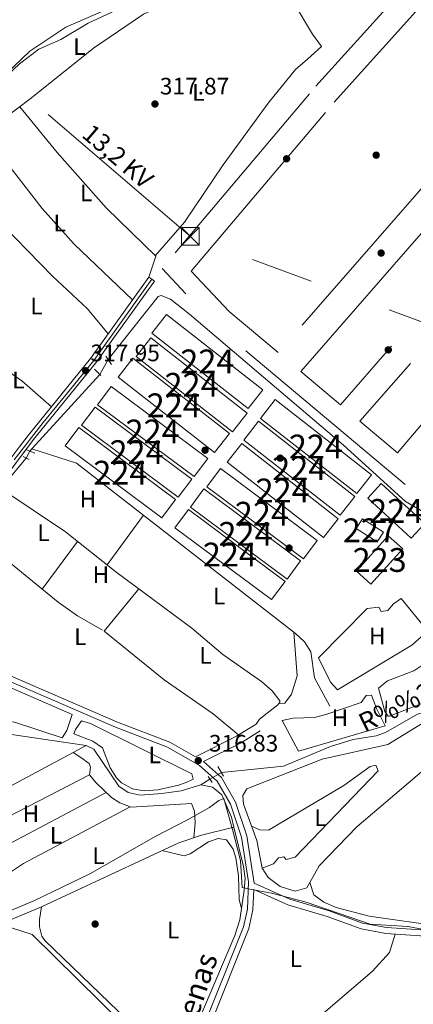
# Model space of a CAD drawing. Units: metres. Extents: x 608627 to 615599, y 4650619 to 4655354.
# Drawn here: x 610680 to 610846, y 4653216 to 4653630 of the extents above; entities that cross this region are included whole.
import ezdxf
from ezdxf.enums import TextEntityAlignment as Align

# ---------------------------------------------------------------- set-up
doc = ezdxf.new("R2010")
doc.units = ezdxf.units.M
doc.header["$MEASUREMENT"] = 0
for name, pattern in [('DGN Style 2', [87.3308, 52.39848, -34.93232]), ('DGN Style 3', [122.26311999999999, 87.3308, -34.93232]), ('DGN Style 4', [139.81661079999998, 69.86464, -34.93232, 0.0873308, -34.93232]), ('DGN Style 5', [61.13155999999999, 26.19924, -34.93232]), ('DGN Style 7', [174.6616, 78.59772, -34.93232, 26.19924, -34.93232])]:
    doc.linetypes.add(name, pattern=pattern)
for name, color, linetype, lineweight in [('Nivel 1', 7, 'Continuous', 0), ('Nivel 11', 7, 'Continuous', 0), ('Nivel 13', 7, 'Continuous', 0), ('Nivel 15', 7, 'Continuous', 0), ('Nivel 16', 7, 'Continuous', 0), ('Nivel 17', 7, 'Continuous', 0), ('Nivel 21', 7, 'Continuous', 0), ('Nivel 22', 7, 'Continuous', 0), ('Nivel 23', 7, 'Continuous', 0), ('Nivel 32', 7, 'Continuous', 0), ('Nivel 36', 7, 'Continuous', 0), ('Nivel 37', 7, 'Continuous', 0), ('Nivel 41', 7, 'Continuous', 0), ('Nivel 43', 7, 'Continuous', 0), ('Nivel 44', 7, 'Continuous', 0), ('Nivel 48', 7, 'Continuous', 0), ('Nivel 49', 7, 'Continuous', 0), ('Nivel 5', 7, 'Continuous', 0), ('Nivel 52', 7, 'Continuous', 0), ('Nivel 54', 7, 'Continuous', 0), ('Nivel 7', 7, 'Continuous', 0)]:
    doc.layers.add(name, color=color, linetype=linetype, lineweight=lineweight)
doc.styles.add('Style-Arial', font='txt')
doc.styles.add('Style-Arial Narrow', font='txt')
doc.styles.add('Style-Helvetica-Narrow-Oblique', font='txt')
doc.styles.add('Style-timesi', font='timesi.shx', dxfattribs={"bigfont": 'timesibig.shx'})

# ---------------------------------------------------------------- blocks, each defined once
blk = doc.blocks.new('5PATER')
at = {"layer": 'Nivel 7', "linetype": 'Continuous', "lineweight": 0}
h = blk.add_hatch(color=51, dxfattribs=at)
edge = h.paths.add_edge_path()
edge.add_ellipse((0.001162722706794739, 0.002449445426464081), major_axis=(-1.095731442372465, -1.110710699892244), ratio=0.9994222409660318, start_angle=0, end_angle=360)
blk = doc.blocks.new('5PERFI')
at = {"layer": 'Nivel 17', "linetype": 'Continuous', "lineweight": 0}
h = blk.add_hatch(color=7, dxfattribs=at)
edge = h.paths.add_edge_path()
edge.add_arc((-0.003049332648515701, 0.0009910017251968384), 1.559999999766158, 315.0000000018422, 675.0000000018422)
blk = doc.blocks.new('5TME')
at = {"layer": 'Nivel 32', "color": 7, "linetype": 'Continuous', "lineweight": 0}
for p, q in [((-3.75, 3.75), (3.75, -3.75)), ((3.730000000447035, 3.779999997466803), (-3.71000000089407, -3.780000001192093))]:
    blk.add_line(p, q, dxfattribs=at)
at = {"layer": 'Nivel 32', "color": 7, "linetype": 'Continuous', "lineweight": 0, "flags": 128}
blk.add_lwpolyline([(-3.75, -3.75), (3.75, -3.75), (3.75, 3.75), (-3.75, 3.75), (-3.71000000089407, -3.780000001192093)], dxfattribs=at)

msp = doc.modelspace()

# ---------------------------------------------------------------- linework, layer by layer
at = {"layer": 'Nivel 1', "color": 7, "linetype": 'Continuous', "lineweight": 0}
msp.add_polyline3d([(610849.9299999997, 4653247.870000001, 316.19), (610843.5599999987, 4653249.07, 316.11), (610843.1799999997, 4653249.140000001, 316.1), (610827.5300000012, 4653250.129999999, 316.2), (610818.9800000004, 4653253.02, 316.08), (610800.7199999988, 4653259.300000001, 316.2), (610786.0599999987, 4653263.100000001, 316.59), (610776.9899999984, 4653264.82, 317.08), (610773.8200000003, 4653265.420000002, 317.39), (610773.1600000001, 4653276.850000001, 317.3), (610769.6900000013, 4653289.879999999, 317.14), (610766.0799999982, 4653302.899999999, 316.73), (610763.9400000013, 4653301.969999999, 316.89), (610760.0399999991, 4653299.109999999, 317.28), (610750.8299999982, 4653293.859999999, 317.56), (610737.5700000003, 4653287.010000002, 317.37), (610709.8200000003, 4653271.25, 317.45), (610686.5899999999, 4653260.030000001, 317.57), (610667.5, 4653252.059999999, 317.84)], dxfattribs=at)
at = {"layer": 'Nivel 11', "color": 142, "linetype": 'Continuous', "lineweight": 13, "extrusion": (0.02227440724006586, 0.01432343772655153, 0.9996492834558515), "elevation": 80572.16130872403, "flags": 128}
msp.add_lwpolyline([(3583589.920367127, -3029471.193365656), (3583589.920367127, -3029475.724701002)], dxfattribs=at)
at = {"layer": 'Nivel 11', "color": 142, "linetype": 'Continuous', "lineweight": 13}
for points in [[(610549.2199999988, 4653474.800000001, 320.65), (610560.4499999993, 4653475.920000002, 320.52), (610583.7699999996, 4653497.350000001, 320.49), (610603.5899999999, 4653514.350000001, 320.14), (610606.5199999996, 4653518.460000001, 320.09), (610606.9899999984, 4653520.059999999, 320.06), (610606.8999999985, 4653525.050000001, 319.65), (610607.5399999991, 4653530.059999999, 319.61), (610609.370000001, 4653535.120000001, 319.48), (610611.7600000016, 4653536.739999998, 319.5), (610620.620000001, 4653538.120000001, 319.71), (610622.5899999999, 4653540.219999999, 319.77), (610637.8999999985, 4653571.199999999, 320.11), (610646.3999999985, 4653578.420000002, 320.52), (610655.7399999984, 4653586.620000001, 319.79), (610664.8000000007, 4653596.899999999, 319.96), (610680.3399999999, 4653611.510000002, 319.45), (610688.4299999997, 4653617.620000001, 319.32), (610697.6700000018, 4653621.629999999, 319.46), (610709.1499999985, 4653628.539999999, 319.42), (610722.7699999996, 4653634.830000002, 319.4)], [(610908.3299999982, 4653431.98, 315.34), (610908.25, 4653422.690000001, 315.35), (610904.3999999985, 4653399.710000001, 315.55), (610902.120000001, 4653395.34, 315.58), (610888.4200000018, 4653381.449999999, 315.59), (610882.5700000003, 4653373.34, 315.57), (610875.3599999994, 4653362.16, 315.57), (610873.6000000015, 4653354.800000001, 315.59), (610855.3599999994, 4653340.469999999, 315.67), (610847.4299999997, 4653338.350000001, 315.71), (610833.9499999993, 4653330.629999999, 315.82), (610830.0700000003, 4653329.239999998, 315.84), (610820.370000001, 4653327.68, 315.94), (610810.8299999982, 4653324.68, 316), (610791.1600000001, 4653316.43, 316.2), (610765.0799999982, 4653313.830000002, 316.13)], [(610614.629999999, 4653371.370000001, 317.78), (610618.5500000007, 4653364, 317.66), (610626.1799999997, 4653352.48, 317.62), (610631.879999999, 4653335.809999999, 317.62), (610634.1600000001, 4653331.41, 317.58), (610639.1999999993, 4653327.280000001, 317.54), (610645.5199999996, 4653326.390000001, 317.52), (610659.8299999982, 4653330.73, 317.3), (610668.2699999996, 4653331.010000002, 317.28), (610708.2600000016, 4653325.059999999, 317.12), (610711.4699999988, 4653323.600000001, 316.87), (610722.0700000003, 4653308.02, 316.79), (610725.9600000009, 4653305.32, 316.79), (610730.9299999997, 4653304.300000001, 316.83), (610740.0700000003, 4653304.940000001, 316.88), (610748.2399999984, 4653306.109999999, 316.83), (610756.3900000006, 4653308.59, 316.66)]]:
    msp.add_polyline3d(points, dxfattribs=at)
at = {"layer": 'Nivel 13', "color": 4, "linetype": 'Continuous', "lineweight": 0, "extrusion": (0.005401709050031118, 0.005938089282016664, 0.9999677797984381), "elevation": 31248.51489033442, "flags": 128}
msp.add_lwpolyline([(610674.8968448453, 4653346.154848639), (610703.3982656449, 4653377.485401016)], dxfattribs=at)
at = {"layer": 'Nivel 13', "color": 4, "linetype": 'Continuous', "lineweight": 0, "extrusion": (-0.09529708279368229, -0.1055074845215768, 0.989841723065331), "elevation": -548856.3595920831, "flags": 128}
msp.add_lwpolyline([(-2665952.027668456, 3823478.418779127), (-2665952.027668456, 3823477.152722254)], dxfattribs=at)
at = {"layer": 'Nivel 13', "color": 4, "linetype": 'Continuous', "lineweight": 0, "extrusion": (0.005368875905639313, 0.006425622935573917, 0.9999649426561913), "elevation": 33497.03927412232, "flags": 128}
msp.add_lwpolyline([(610661.9051594473, 4653313.856125075), (610672.6257565953, 4653326.686389953)], dxfattribs=at)
at = {"layer": 'Nivel 13', "color": 4, "linetype": 'Continuous', "lineweight": 0}
for points in [[(610717.4800000004, 4653487.260000002, 316.89), (610738.5199999996, 4653513.75, 316.96), (610739.7399999984, 4653514.149999999, 316.66), (610743.6799999997, 4653512.580000002, 316.64), (610751.7399999984, 4653506.32, 316.34), (610816.3299999982, 4653451.27, 315.94), (610842.3200000003, 4653427.559999999, 315.52), (610858.8000000007, 4653418.059999999, 314.43)], [(610685.5199999996, 4653449.670000002, 317.18), (610704.2199999988, 4653443.73, 316.99), (610796.2100000009, 4653372.199999999, 316.94), (610799.9400000013, 4653368.66, 316.93), (610802.6600000001, 4653364.43, 316.93), (610804.1999999993, 4653353.539999999, 316.23), (610810.6499999985, 4653341.699999999, 316.29)], [(610752.6900000013, 4653374.449999999, 317.27), (610720.75, 4653398.039999999, 317.27), (610699.5599999987, 4653414.830000002, 317.22), (610672.4100000001, 4653433.030000001, 317.22)], [(610659.4899999984, 4653415.629999999, 317.46), (610696.5100000016, 4653385.330000002, 317.33), (610704.6900000013, 4653379.580000002, 317.27), (610715.1600000001, 4653373.600000001, 317.27)], [(610756.3900000006, 4653308.59, 316.66), (610761.2899999991, 4653307.640000001, 316.6), (610765.2300000004, 4653304.399999999, 316.56), (610769.3599999994, 4653294.989999998, 316.66), (610770.3599999994, 4653290.859999999, 316.54)], [(610669.1000000015, 4653249, 317.82), (610671.1099999994, 4653249.710000001, 317.81), (610689.5899999999, 4653257.359999999, 317.42), (610747.2600000016, 4653284.280000001, 317.14), (610756.7300000004, 4653287.489999998, 317.05), (610770.3599999994, 4653290.859999999, 316.54)], [(610747.5, 4653186.440000001, 317.45), (610750.3999999985, 4653193.390000001, 317.92), (610752.8000000007, 4653203.129999999, 317.87), (610770.7800000012, 4653245.27, 317.06), (610772.8399999999, 4653251.859999999, 317.03), (610774.6900000013, 4653264.359999999, 317.02), (610775, 4653269.309999999, 316.98), (610774.3399999999, 4653274.300000001, 316.93), (610770.3599999994, 4653290.859999999, 316.54)]]:
    msp.add_polyline3d(points, dxfattribs=at)
at = {"layer": 'Nivel 15', "color": 7, "linetype": 'Continuous', "lineweight": 0}
for points in [[(610742.0100000016, 4653506.210000001, 316.98), (610782.5100000016, 4653474.580000002, 317.02), (610776.3299999982, 4653466.66, 317.43), (610735.8299999982, 4653498.289999999, 317.43), (610742.0100000016, 4653506.210000001, 316.98)], [(610735.3999999985, 4653496.399999999, 316.98), (610775.8999999985, 4653464.760000002, 317.02), (610769.7199999988, 4653456.84, 317.43), (610729.2199999988, 4653488.48, 317.43), (610735.3999999985, 4653496.399999999, 316.98)], [(610727.9299999997, 4653487.77, 316.93), (610768.4299999997, 4653456.140000001, 316.97), (610762.2399999984, 4653448.219999999, 317.39), (610721.7399999984, 4653479.850000001, 317.39), (610727.9299999997, 4653487.77, 316.93)], [(610718.75, 4653475.949999999, 317.64), (610759.3500000015, 4653445.710000001, 317.31), (610753.6400000006, 4653438.039999999, 317.39), (610713.0399999991, 4653468.280000001, 317.39), (610718.75, 4653475.949999999, 317.64)], [(610787.629999999, 4653470.449999999, 317), (610828.129999999, 4653438.82, 317.04), (610821.9400000013, 4653430.899999999, 317.45), (610781.4400000013, 4653462.539999999, 317.45), (610787.629999999, 4653470.449999999, 317)], [(610712.0199999996, 4653467.289999999, 318.44), (610752.620000001, 4653437.050000001, 318.11), (610746.9100000001, 4653429.379999999, 318.2), (610706.3099999987, 4653459.620000001, 318.2), (610712.0199999996, 4653467.289999999, 318.44)], [(610780.6400000006, 4653461.359999999, 317.1), (610821.1400000006, 4653429.73, 317.14), (610814.9499999993, 4653421.809999999, 317.55), (610774.4600000009, 4653453.440000001, 317.55), (610780.6400000006, 4653461.359999999, 317.1)], [(610705.2100000009, 4653458.66, 317.91), (610745.8099999987, 4653428.420000002, 317.58), (610740.1000000015, 4653420.760000002, 317.66), (610699.5, 4653451, 317.66), (610705.2100000009, 4653458.66, 317.91)], [(610773.6499999985, 4653452, 316.95), (610814.1499999985, 4653420.359999999, 317), (610807.9600000009, 4653412.449999999, 317.41), (610767.4600000009, 4653444.080000002, 317.41), (610773.6499999985, 4653452, 316.95)], [(610764.629999999, 4653441.43, 317.49), (610805.2300000004, 4653411.199999999, 317.16), (610799.5199999996, 4653403.530000001, 317.24), (610758.9200000018, 4653433.77, 317.24), (610764.629999999, 4653441.43, 317.49)], [(610757.75, 4653432.949999999, 317.68), (610798.3500000015, 4653402.710000001, 317.35), (610792.6400000006, 4653395.050000001, 317.43), (610752.0399999991, 4653425.280000001, 317.43), (610757.75, 4653432.949999999, 317.68)], [(610826.5199999996, 4653428.940000001, 317.24), (610844.7800000012, 4653412.149999999, 317.51), (610850.4499999993, 4653418.32, 317.47), (610832.1900000013, 4653435.109999999, 317.47), (610826.5199999996, 4653428.940000001, 317.24)], [(610751.1999999993, 4653424.280000001, 317.72), (610791.8000000007, 4653394.039999999, 317.39), (610786.0899999999, 4653386.379999999, 317.47), (610745.4899999984, 4653416.609999999, 317.47), (610751.1999999993, 4653424.280000001, 317.72)]]:
    msp.add_polyline3d(points, dxfattribs=at)
at = {"layer": 'Nivel 15', "color": 1, "linetype": 'Continuous', "lineweight": 0}
msp.add_polyline3d([(610824.2600000016, 4653420.330000002, 318.88), (610833.120000001, 4653414.760000002, 318.86), (610830.5500000007, 4653410.68, 318.8), (610821.6900000013, 4653416.25, 318.8), (610824.2600000016, 4653420.330000002, 318.88)], dxfattribs=at)
at = {"layer": 'Nivel 15', "color": 1, "linetype": 'Continuous', "lineweight": 13}
msp.add_polyline3d([(610821.8099999987, 4653398.34, 319.96), (610835.1600000001, 4653413.190000001, 320.56), (610841.2300000004, 4653407.73, 319.79), (610827.879999999, 4653392.890000001, 319.79), (610821.8099999987, 4653398.34, 319.96)], dxfattribs=at)
at = {"layer": 'Nivel 16', "color": 1, "linetype": 'Continuous', "lineweight": 13, "extrusion": (0.02440815676948831, -0.01061365327609399, 0.9996457333712034), "elevation": -34164.84084543107, "flags": 128}
msp.add_lwpolyline([(4510877.064640723, 1295168.601030311), (4510877.064640723, 1295119.382386485)], dxfattribs=at)
at = {"layer": 'Nivel 16', "color": 1, "linetype": 'Continuous', "lineweight": 13}
msp.add_polyline3d([(610653.6499999985, 4653281.57, 319.67), (610670.6999999993, 4653292.780000001, 320.6), (610709.629999999, 4653312.830000002, 319.09), (610712.3599999994, 4653309.559999999, 318.82)], dxfattribs=at)
at = {"layer": 'Nivel 21', "color": 7, "linetype": 'DGN Style 3', "lineweight": 13, "extrusion": (-0.09151382311338147, -0.10858323312168, 0.9898661028967582), "elevation": -560872.216019217, "flags": 128}
msp.add_lwpolyline([(-2531806.922905367, 3911899.761241101), (-2531910.722458135, 3911899.479558632), (-2531943.450914733, 3911903.282271966)], dxfattribs=at)
at = {"layer": 'Nivel 21', "color": 1, "linetype": 'DGN Style 2', "lineweight": 0, "extrusion": (0.01856903420401233, -0.02801502116866208, 0.9994350151748985), "elevation": -118709.663592689, "flags": 128}
msp.add_lwpolyline([(3080011.501099095, 3539402.220763987), (3080011.501099095, 3539398.055370849)], dxfattribs=at)
at = {"layer": 'Nivel 21', "color": 1, "linetype": 'DGN Style 2', "lineweight": 0, "extrusion": (0.02981593884081303, -0.03049874660052631, 0.9990900040771291), "elevation": -123398.9481674727, "flags": 128}
msp.add_lwpolyline([(3689749.286932699, 2897998.986123882), (3689749.286932699, 2897995.234804114)], dxfattribs=at)
at = {"layer": 'Nivel 21', "color": 1, "linetype": 'DGN Style 2', "lineweight": 0, "extrusion": (0.07914244133268918, -0.03381540675123992, 0.9962896126358792), "elevation": -108710.8267343488, "flags": 128}
msp.add_lwpolyline([(4519148.061605278, 1262143.977687528), (4519148.061605282, 1262140.375715842)], dxfattribs=at)
at = {"layer": 'Nivel 21', "color": 1, "linetype": 'DGN Style 2', "lineweight": 0, "extrusion": (0.09697747865217882, -0.04716803436390021, 0.9941682680354026), "elevation": -159955.6319401665, "flags": 128}
msp.add_lwpolyline([(4451821.141774729, 1477565.349968893), (4451821.141774729, 1477562.475338476)], dxfattribs=at)
at = {"layer": 'Nivel 21', "color": 7, "linetype": 'Continuous', "lineweight": 0, "extrusion": (0.06389970874991548, -0.09484346171982463, 0.9934392507801754), "elevation": -401994.8161158577, "flags": 128}
msp.add_lwpolyline([(3106581.947581898, 3494845.567493157), (3106599.187941343, 3494843.293992275), (3106609.010103088, 3494842.944222912)], dxfattribs=at)
at = {"layer": 'Nivel 21', "color": 1, "linetype": 'DGN Style 2', "lineweight": 0, "extrusion": (0.008501632096500815, -0.01460994759440686, 0.9998571256349501), "elevation": -62475.08544322177, "flags": 128}
msp.add_lwpolyline([(610738.8457435258, 4652900.180872366), (610741.2263376974, 4652896.090435788)], dxfattribs=at)
at = {"layer": 'Nivel 21', "color": 1, "linetype": 'DGN Style 2', "lineweight": 0, "extrusion": (0.003867347738120794, -0.005454525133534531, 0.9999776456386614), "elevation": -22702.53523184534, "flags": 128}
msp.add_lwpolyline([(610753.6962724514, 4653257.430461444), (610755.4263368621, 4653254.990425147)], dxfattribs=at)
at = {"layer": 'Nivel 21', "color": 7, "linetype": 'DGN Style 3', "lineweight": 13}
for points in [[(610745.6799999997, 4653532.050000001, 316.96), (610804.7899999991, 4653602.050000001, 317.12), (610851.2800000012, 4653653.640000001, 318.12), (610877.9400000013, 4653683.670000002, 317.76), (610901.2800000012, 4653708.27, 318.2), (610956.1000000015, 4653764.899999999, 319.03)], [(610898.2199999988, 4653690.370000001, 317.2), (610937.8399999999, 4653655.780000001, 315.74), (610878.6900000013, 4653590.219999999, 316.15), (610856.4400000013, 4653567.52, 316.56), (610788.9100000001, 4653490.16, 316.5), (610768.3599999994, 4653507.390000001, 316.46), (610752.379999999, 4653524.330000002, 316.9), (610812.3999999985, 4653595.399999999, 317.12), (610858.8200000003, 4653646.91, 318.12), (610885.379999999, 4653676.84, 317.76), (610898.2199999988, 4653690.370000001, 318.2)], [(610798.379999999, 4653482.219999999, 316.71), (610865.5100000016, 4653559.129999999, 316.56), (610887.6799999997, 4653581.760000002, 316.15), (610946.9400000013, 4653647.440000001, 316.04), (610947.6900000013, 4653646.75, 315.4), (610962.129999999, 4653634.239999998, 314.95), (610949.4299999997, 4653619.460000001, 315.11), (610917.1400000006, 4653584.739999998, 315.28), (610815.0199999996, 4653468.27, 316.5), (610798.379999999, 4653482.219999999, 316.46)], [(610984.9800000004, 4653614.449999999, 315.26), (610970.2199999988, 4653627.23, 314.95), (610957.4100000001, 4653612.32, 315.11), (610925.0899999999, 4653577.559999999, 315.28), (610823.2300000004, 4653461.390000001, 316.46), (610839.0599999987, 4653448.109999999, 316.48), (610888.6000000015, 4653506.530000001, 316.58), (610919.1999999993, 4653539.989999998, 316), (610984.9800000004, 4653614.449999999, 315.01)]]:
    msp.add_polyline3d(points, dxfattribs=at)
at = {"layer": 'Nivel 21', "color": 7, "linetype": 'Continuous', "lineweight": 13}
for points in [[(610433.8299999982, 4653194.440000001, 320.02), (610455.0799999982, 4653224.620000001, 319.79), (610475.8000000007, 4653246.84, 319.42), (610480.0100000016, 4653249.559999999, 319.4), (610514.9400000013, 4653266.289999999, 319.01), (610532.1999999993, 4653276.100000001, 318.74), (610549.7699999996, 4653288.129999999, 318.74), (610561.9400000013, 4653299.41, 318.73), (610565.1499999985, 4653304.719999999, 318.72), (610576.6900000013, 4653340.27, 318.36), (610583.1600000001, 4653350.699999999, 318.3), (610593.9100000001, 4653362.449999999, 318.28), (610603.870000001, 4653371.359999999, 318.2), (610609.7300000004, 4653375.32, 318.12), (610614.8900000006, 4653378.800000001, 318.05), (610617.8900000006, 4653380.379999999, 318.06), (610628.1499999985, 4653385.82, 318.09), (610636.0899999999, 4653393.57, 318.11), (610651.9299999997, 4653412.899999999, 317.94), (610678.5300000012, 4653448.210000001, 317.76), (610680.1999999993, 4653450.420000002, 317.74), (610683.9400000013, 4653455.379999999, 317.72), (610710.0899999999, 4653487.640000001, 317.55), (610734.6600000001, 4653521.84, 317.58)], [(610436.25, 4653192.809999999, 320.02), (610457.3399999999, 4653222.780000001, 319.79), (610477.6799999997, 4653244.580000002, 319.42), (610481.4299999997, 4653247.010000002, 319.4), (610516.3000000007, 4653263.710000001, 319.01), (610533.7399999984, 4653273.629999999, 318.74), (610551.5899999999, 4653285.850000001, 318.74), (610554.8399999999, 4653288.859999999, 318.73), (610556.620000001, 4653290.5, 318.73), (610564.2199999988, 4653297.550000001, 318.73), (610567.8200000003, 4653303.510000002, 318.72), (610579.3500000015, 4653339.039999999, 318.36), (610585.4899999984, 4653348.940000001, 318.3), (610595.9600000009, 4653360.379999999, 318.28), (610605.6700000018, 4653369.059999999, 318.2), (610616.3900000006, 4653376.300000001, 318.05), (610623.5799999982, 4653380.109999999, 318.07), (610629.879999999, 4653383.440000001, 318.09), (610632.25, 4653385.760000002, 318.1), (610638.2399999984, 4653391.600000001, 318.11), (610654.2199999988, 4653411.100000001, 317.94), (610686.2300000004, 4653453.59, 317.72), (610712.3999999985, 4653485.870000001, 317.55), (610737.0300000012, 4653520.140000001, 317.58)]]:
    msp.add_polyline3d(points, dxfattribs=at)
at = {"layer": 'Nivel 21', "color": 7, "linetype": 'DGN Style 3', "lineweight": 0}
for points in [[(610632.25, 4653385.760000002, 317.99), (610633.8500000015, 4653379.649999999, 317.4), (610646.1999999993, 4653367.489999998, 316.92), (610721.4699999988, 4653334.960000001, 316.27), (610743.4699999988, 4653326.530000001, 316.29), (610754.1499999985, 4653320.41, 316.35), (610771.4699999988, 4653328.98, 316.6), (610779.6799999997, 4653334.100000001, 316.56)], [(610757.5, 4653318.379999999, 316.86), (610765.1499999985, 4653311.629999999, 316.54), (610771.0199999996, 4653301.370000001, 316.66), (610775.7399999984, 4653287.199999999, 316.95), (610778.7899999991, 4653267.34, 317.01)], [(610973.4200000018, 4653311.539999999, 315.59), (610967.1999999993, 4653314.670000002, 316.06), (610965.2699999996, 4653314.82, 315.67), (610965.4499999993, 4653313.670000002, 315.77), (610959.5300000012, 4653307.02, 315.94), (610948.7399999984, 4653298.039999999, 315.94), (610938.5199999996, 4653284.460000001, 316.1), (610919.7600000016, 4653262.350000001, 316.12), (610913.0500000007, 4653257.219999999, 316.18), (610883.7300000004, 4653238.27, 316.54), (610880.3399999999, 4653236.940000001, 316.62), (610874.5399999991, 4653236.809999999, 316.64), (610868.8099999987, 4653238.23, 316.79), (610855.0599999987, 4653243.98, 316.78), (610850.620000001, 4653245.039999999, 316.79), (610834.0799999982, 4653246.18, 316.7), (610823.7300000004, 4653248.07, 316.6), (610809.5, 4653253.309999999, 316.68), (610793.0199999996, 4653258.210000001, 316.55), (610778.6799999997, 4653264.690000001, 316.91), (610778.3200000003, 4653256.030000001, 317.01), (610776.5399999991, 4653248.27, 317.14), (610759.370000001, 4653205.140000001, 317.74)]]:
    msp.add_polyline3d(points, dxfattribs=at)
at = {"layer": 'Nivel 21', "color": 7, "linetype": 'Continuous', "lineweight": 0}
for points in [[(610623.5799999982, 4653380.109999999, 317.99), (610635.3299999982, 4653370.68, 317.4), (610645.1799999997, 4653365.390000001, 316.92), (610720.5899999999, 4653332.800000001, 316.27), (610742.4699999988, 4653324.420000002, 316.29), (610755.8399999999, 4653316.760000002, 316.35), (610763.3099999987, 4653310.140000001, 316.54), (610768.879999999, 4653300.420000002, 316.66), (610773.4699999988, 4653286.649999999, 316.95), (610776.4800000004, 4653267.800000001, 317.06), (610776, 4653256.34, 317.01), (610774.3099999987, 4653248.960000001, 317.14), (610757.1900000013, 4653205.969999999, 317.74)], [(610778.7899999991, 4653267.34, 317.01), (610793.879999999, 4653260.52, 316.55), (610810.2800000012, 4653255.649999999, 316.68), (610824.379999999, 4653250.460000001, 316.6), (610834.3900000006, 4653248.629999999, 316.7), (610850.9899999984, 4653247.489999998, 316.79)]]:
    msp.add_polyline3d(points, dxfattribs=at)
at = {"layer": 'Nivel 22', "color": 4, "linetype": 'DGN Style 5', "lineweight": 0, "extrusion": (-0.003381518341837059, -0.0061180071733815, 0.9999755673624883), "elevation": -30218.33854067842, "flags": 128}
msp.add_lwpolyline([(610715.0597734302, 4653389.473014366), (610711.5996241346, 4653383.212897208)], dxfattribs=at)
at = {"layer": 'Nivel 22', "color": 4, "linetype": 'DGN Style 5', "lineweight": 0, "extrusion": (0.01158867725957557, 0.0215325100048888, 0.9997009820802734), "elevation": 107594.3644264938, "flags": 128}
msp.add_lwpolyline([(1667600.558039038, -4385775.209621333), (1667600.558039034, -4385778.481211159)], dxfattribs=at)
at = {"layer": 'Nivel 22', "color": 142, "linetype": 'DGN Style 5', "lineweight": 0, "extrusion": (0.06315170466468206, 0.03610517541279978, 0.9973506296716095), "elevation": 206894.8604891762, "flags": 128}
msp.add_lwpolyline([(3736556.961266644, -2832260.629826955), (3736556.961266646, -2832254.9936403)], dxfattribs=at)
at = {"layer": 'Nivel 23', "color": 7, "linetype": 'DGN Style 4', "lineweight": 0}
msp.add_polyline3d([(610678.0500000007, 4653445.170000002, 317.77), (610690.2800000012, 4653460.75, 317.69), (610701.7300000004, 4653474.84, 317.61), (610711.5599999987, 4653486.82, 317.55), (610720.1900000013, 4653499.030000001, 317.56), (610735.8500000015, 4653520.989999998, 317.58)], dxfattribs=at)
at = {"layer": 'Nivel 32', "color": 6, "linetype": 'DGN Style 7', "lineweight": 0}
msp.add_polyline3d([(611744.5399999991, 4653509.57, 310.37), (611633.1600000001, 4653489.34, 310.24), (611536.8000000007, 4653471.830000002, 310.65), (611464.7699999996, 4653458.960000001, 311.83), (611385.6099999994, 4653444.82, 312.34), (611286.8299999982, 4653427.170000002, 313), (611214.4499999993, 4653414.239999998, 313.28), (611129.9499999993, 4653399.140000001, 314.34), (611095.5300000012, 4653411.879999999, 314.36), (610909.2199999988, 4653480.809999999, 315.13), (610752.0399999991, 4653538.969999999, 317.75), (610668.6600000001, 4653610.390000001, 321.7), (610577.8200000003, 4653688.210000001, 330.76), (610525.6600000001, 4653873.66, 320.77)], dxfattribs=at)
at = {"layer": 'Nivel 36', "color": 92, "linetype": 'Continuous', "lineweight": 0, "extrusion": (0.006426925521701823, 0.008700168359026785, 0.9999414991382561), "elevation": 44727.64633899104, "flags": 128}
msp.add_lwpolyline([(610702.3868842274, 4653187.951992925), (610717.7683661692, 4653208.772780932)], dxfattribs=at)
at = {"layer": 'Nivel 36', "color": 92, "linetype": 'Continuous', "lineweight": 0, "extrusion": (-0.0004821469976742229, -0.0006429703096914788, 0.9999996770616746), "elevation": -2969.02449273824, "flags": 128}
msp.add_lwpolyline([(610689.8420560583, 4653389.902886368), (610704.7720639631, 4653409.812890481)], dxfattribs=at)
at = {"layer": 'Nivel 36', "color": 92, "linetype": 'Continuous', "lineweight": 0, "extrusion": (0.005784752277674905, 0.003102436975736261, 0.9999784555308667), "elevation": 18286.99688263241, "flags": 128}
msp.add_lwpolyline([(610690.8344849981, 4653287.840014312), (610696.2046265379, 4653290.720028173)], dxfattribs=at)
at = {"layer": 'Nivel 36', "color": 92, "linetype": 'Continuous', "lineweight": 0, "extrusion": (0.005613759694339236, 0.003007945738800679, 0.9999797187765993), "elevation": 17742.87345037962, "flags": 128}
msp.add_lwpolyline([(610611.2119714208, 4653246.851125196), (610691.4839625657, 4653289.861319773)], dxfattribs=at)
at = {"layer": 'Nivel 36', "color": 92, "linetype": 'Continuous', "lineweight": 0, "extrusion": (-0.0004960439941009516, -0.0002617048846493289, 0.9999998427254423), "elevation": -1203.035163964259, "flags": 128}
msp.add_lwpolyline([(610653.7224447243, 4653271.964509837), (610716.8024568036, 4653305.244510971)], dxfattribs=at)
at = {"layer": 'Nivel 36', "color": 92, "linetype": 'Continuous', "lineweight": 0}
for points in [[(610735.9899999984, 4653633.899999999, 318.71), (610747.3500000015, 4653638.02, 318.49), (610770.2699999996, 4653645.949999999, 318.36), (610780.629999999, 4653648.149999999, 318.03), (610787.2100000009, 4653648.899999999, 317.87), (610791.9600000009, 4653644.940000001, 317.87), (610795.2699999996, 4653637.489999998, 317.93), (610803.2800000012, 4653623.890000001, 317.51), (610807.1099999994, 4653618.670000002, 317.62), (610801.2699999996, 4653613.449999999, 317.82), (610796.1900000013, 4653609, 317.78), (610784.6600000001, 4653594.940000001, 317.89), (610765.7899999991, 4653569.059999999, 317.89), (610749.5300000012, 4653544.920000002, 317.93), (610737.3000000007, 4653530.84, 317.72)], [(610666.3000000007, 4653582.870000001, 319.48), (610685.3200000003, 4653597.149999999, 319.52), (610711.3500000015, 4653618.039999999, 318.8), (610732.3500000015, 4653632.25, 318.7), (610736.3900000006, 4653634.080000002, 318.72), (610735.2600000016, 4653636.210000001, 318.72), (610733.2899999991, 4653638.25, 319.37)], [(610680.379999999, 4653593.440000001, 319.51), (610696.0799999982, 4653574.260000002, 318.19), (610716.7300000004, 4653550.93, 318.16), (610737.5300000012, 4653530.620000001, 317.72), (610734.6600000001, 4653521.84, 317.58)], [(610660.6799999997, 4653592.219999999, 319.88), (610671.8200000003, 4653573.690000001, 319.09), (610689.8500000015, 4653550.640000001, 318.23), (610703.1900000013, 4653535.739999998, 317.98), (610727.7800000012, 4653512.260000002, 317.57)], [(610664, 4653490.080000002, 317.64), (610665.129999999, 4653491.73, 317.78), (610664.1700000018, 4653494.120000001, 317.95), (610660.7100000009, 4653497.73, 318.2), (610638.379999999, 4653514.280000001, 318.36), (610639.5500000007, 4653517.09, 318.4), (610644.4800000004, 4653520.390000001, 318.4), (610661.9100000001, 4653538.199999999, 318.84), (610670.2800000012, 4653545.52, 318.82), (610673.4800000004, 4653543.5, 318.67), (610694.1700000018, 4653522.25, 317.97), (610708.7899999991, 4653508.510000002, 318.08), (610717.5199999996, 4653497.989999998, 317.56)], [(610653.3599999994, 4653482.399999999, 317.56), (610655.0799999982, 4653485.25, 317.62), (610659.0899999999, 4653488.199999999, 317.64), (610664.1400000006, 4653490.129999999, 317.64), (610681.2899999991, 4653478.27, 318.05), (610693.6600000001, 4653467.379999999, 317.66)], [(610772.3399999999, 4653329.52, 316.6), (610761.620000001, 4653338.399999999, 316.68), (610741.0799999982, 4653352.68, 316.95), (610715.7800000012, 4653373.100000001, 317.1), (610730.4200000018, 4653390.899999999, 317.18)], [(610805.879999999, 4653361.989999998, 316.15), (610826.3200000003, 4653382.719999999, 316.21), (610831.1999999993, 4653383.210000001, 316.04), (610832.1700000018, 4653381.379999999, 316.04), (610834.9800000004, 4653381.870000001, 316.04), (610837.3399999999, 4653384.670000002, 316.04), (610840.5599999987, 4653386.91, 316.04), (610850.4299999997, 4653374.800000001, 316.06), (610849.9400000013, 4653371.609999999, 316.06), (610845.0500000007, 4653367.219999999, 316.08), (610813.8200000003, 4653348.460000001, 316.21), (610810.879999999, 4653351.719999999, 316.17), (610805.879999999, 4653361.989999998, 316.15)], [(610752.6900000013, 4653374.449999999, 317.27), (610765.7300000004, 4653363.300000001, 317.1), (610781.8999999985, 4653352.02, 317.04), (610786.3900000006, 4653348.050000001, 317.04), (610789.5799999982, 4653343.920000002, 317.08), (610789.629999999, 4653343.300000001, 317.08), (610788.8299999982, 4653342.190000001, 317.06), (610781.0500000007, 4653336.16, 316.66), (610779.6799999997, 4653334.100000001, 316.56)], [(610702.379999999, 4653338.140000001, 318.14), (610700.1900000013, 4653331.399999999, 318.09), (610698.2600000016, 4653328.350000001, 317.85), (610678.25, 4653334.989999998, 317.8), (610666.4200000018, 4653335.289999999, 317.43), (610660.6400000006, 4653336.780000001, 317.49), (610657.120000001, 4653336.41, 317.56), (610647.0799999982, 4653329.539999999, 317.62), (610644.3900000006, 4653328.830000002, 317.66), (610639.9100000001, 4653330.98, 317.82), (610636.5, 4653334.830000002, 317.78), (610631.4400000013, 4653345.080000002, 317.64), (610619.0199999996, 4653365.469999999, 317.45), (610616.4200000018, 4653373.719999999, 317.49)], [(610789.25, 4653342.77, 317.07), (610791.6499999985, 4653342.920000002, 317.02), (610794.5100000016, 4653346.739999998, 317.04), (610796.8999999985, 4653354.379999999, 317.03), (610795.4600000009, 4653372.780000001, 316.94)], [(610831, 4653349.260000002, 315.94), (610834.7600000016, 4653352.34, 315.98), (610845.8299999982, 4653356.460000001, 316.08), (610864.3399999999, 4653368.739999998, 316.13), (610866.4200000018, 4653368.719999999, 316.13), (610872.2800000012, 4653358.899999999, 316.13), (610857.1499999985, 4653345.91, 316.15), (610835.6900000013, 4653337.449999999, 316.15), (610835.1600000001, 4653337.420000002, 316.15), (610833.6600000001, 4653339.460000001, 316.13), (610831, 4653349.260000002, 315.94)], [(610928.6900000013, 4653357.43, 316.13), (610932.0899999999, 4653355.800000001, 315.96), (610936.0300000012, 4653352.899999999, 315.84), (610939.129999999, 4653348.920000002, 315.87), (610958.4200000018, 4653317.640000001, 315.96), (610956.3200000003, 4653314.02, 315.84), (610949.3200000003, 4653307.75, 315.77), (610916.0700000003, 4653268.34, 315.97), (610910.6900000013, 4653263.640000001, 315.98), (610876.6799999997, 4653241.129999999, 315.98), (610871.9899999984, 4653242.580000002, 315.94), (610868.0399999991, 4653245.640000001, 315.88), (610858.5700000003, 4653248.920000002, 315.86), (610827.1900000013, 4653253.420000002, 315.69), (610813.1999999993, 4653257.07, 315.74), (610808.0700000003, 4653259.330000002, 315.77), (610803.9600000009, 4653262.379999999, 315.73), (610802.1999999993, 4653267.539999999, 315.75)], [(610775.7600000016, 4653306.870000001, 316.46), (610807.3999999985, 4653319.370000001, 316.46), (610835.0199999996, 4653325.600000001, 316.47), (610871.4699999988, 4653347.98, 316.14)], [(610790.6000000015, 4653335.68, 316.13), (610795.2600000016, 4653336.649999999, 316.12), (610804.1499999985, 4653336.830000002, 316.17), (610808.9600000009, 4653338.129999999, 316.24), (610823.7899999991, 4653343.120000001, 316.29), (610825.879999999, 4653346.140000001, 316.29), (610828.0899999999, 4653346.280000001, 316.25), (610830.2199999988, 4653340.699999999, 316.25), (610833.879999999, 4653333.379999999, 316.25), (610797.4100000001, 4653322.800000001, 316.21), (610790.6000000015, 4653335.68, 316.13)], [(610884.8299999982, 4653344.379999999, 315.9), (610821.9600000009, 4653291, 316.45), (610806.1900000013, 4653274.57, 316.29), (610800.9699999988, 4653265.379999999, 316.15), (610796.0500000007, 4653263.91, 316.16), (610789.7899999991, 4653265.890000001, 316.17), (610784.6600000001, 4653269.609999999, 316.17), (610782.1900000013, 4653273.609999999, 316.19), (610780.0100000016, 4653285.199999999, 316.27), (610774.2899999991, 4653300.41, 316.25), (610774.1000000015, 4653304.18, 316.23), (610775.7600000016, 4653306.870000001, 316.46)], [(610706.3000000007, 4653335.539999999, 317.06), (610703.7899999991, 4653331.850000001, 317.12), (610703.1600000001, 4653330.030000001, 317.08), (610711.0799999982, 4653326.98, 317.08), (610715.0899999999, 4653324.149999999, 317.08), (610718.4299999997, 4653315.77, 317.04), (610721.0100000016, 4653311.59, 317.04), (610723.1700000018, 4653309.420000002, 317.04), (610727.8000000007, 4653306.890000001, 317.04), (610732.6499999985, 4653306.059999999, 317.04), (610738.4200000018, 4653306.559999999, 316.99), (610747.0199999996, 4653308.52, 316.97), (610750.3299999982, 4653309.52, 316.98), (610753.1600000001, 4653311.030000001, 316.98), (610752.6400000006, 4653313.170000002, 316.98), (610710.129999999, 4653334.43, 317.18), (610706.3000000007, 4653335.539999999, 317.06)], [(610702.8900000006, 4653322.18, 317.6), (610706.1000000015, 4653320.120000001, 317.43), (610709.5, 4653317.559999999, 317.45), (610710.1000000015, 4653315.949999999, 317.45), (610709.629999999, 4653312.830000002, 317.45)], [(610777.7600000016, 4653291.18, 316.29), (610781.2699999996, 4653289.739999998, 316.06), (610784.870000001, 4653289.59, 316.1), (610816.4200000018, 4653308.280000001, 316.18), (610827.5300000012, 4653316.350000001, 316.17), (610829.9499999993, 4653316.800000001, 316.17), (610830.9299999997, 4653314.43, 316.17), (610796.0599999987, 4653278.25, 316.1), (610792.2199999988, 4653277.260000002, 316.02), (610791.3200000003, 4653278.289999999, 316), (610789.1000000015, 4653277.879999999, 315.96), (610786.9299999997, 4653275.420000002, 316.1), (610782.1900000013, 4653273.609999999, 316.15)], [(610712.3599999994, 4653309.559999999, 317.87), (610718.8900000006, 4653303.330000002, 317.76), (610722.3999999985, 4653301.07, 317.7), (610727.120000001, 4653299.199999999, 317.68), (610752.5599999987, 4653300.690000001, 317.66), (610753.7800000012, 4653297.530000001, 317.66), (610754.0799999982, 4653292.670000002, 317.64), (610753.4600000009, 4653286.379999999, 317.08)], [(610726.8200000003, 4653299.32, 317.68), (610681.8999999985, 4653275.580000002, 317.33), (610667.5100000016, 4653266.030000001, 317.58), (610666.2399999984, 4653263.710000001, 317.56), (610668.1099999994, 4653259.080000002, 317.49), (610670.6799999997, 4653255.379999999, 317.47), (610675.3200000003, 4653251.449999999, 317.72)], [(610740.120000001, 4653280.949999999, 317.22), (610749.4200000018, 4653278.809999999, 317.43), (610751.9400000013, 4653279.649999999, 317.45), (610759.629999999, 4653284.609999999, 317.45), (610763.6499999985, 4653286.030000001, 317.43), (610767.1700000018, 4653285.440000001, 317.41), (610770.0700000003, 4653281.550000001, 317.41), (610771.1700000018, 4653277.940000001, 317.43), (610772.3000000007, 4653270.379999999, 317.43), (610772.5, 4653260.350000001, 317.64), (610773.5700000003, 4653256.789999999, 317.39)], [(610748.879999999, 4653189.75, 317.04), (610746.3900000006, 4653190.32, 317.27), (610742.0300000012, 4653192.690000001, 317.44), (610721.7899999991, 4653213.530000001, 317.55), (610690.9800000004, 4653243.260000002, 317.6), (610689.620000001, 4653245.039999999, 317.6), (610688.7300000004, 4653248.949999999, 317.6), (610688.620000001, 4653252.100000001, 317.58), (610689.5899999999, 4653257.359999999, 317.6)], [(610672, 4653250.080000002, 317.79), (610685.5500000007, 4653245.699999999, 318.32), (610742.879999999, 4653189.27, 318.3), (610744.2300000004, 4653186.699999999, 318.3), (610745.2100000009, 4653183.27, 318.32)], [(610838.0799999982, 4653245.899999999, 316.72), (610835.6700000018, 4653238.140000001, 317.18), (610828.4600000009, 4653230.300000001, 317.36), (610780.25, 4653188.91, 317.85), (610755.6000000015, 4653164.559999999, 318.48), (610752.1000000015, 4653160.170000002, 318.45), (610750.1000000015, 4653155.559999999, 318.41), (610747.0100000016, 4653139.489999998, 318.55)]]:
    msp.add_polyline3d(points, dxfattribs=at)
at = {"layer": 'Nivel 49', "color": 7, "linetype": 'DGN Style 5', "lineweight": 0, "elevation": 317.58, "flags": 128}
for points in [[(610734.6600000001, 4653521.84), (610735.8500000015, 4653520.989999998)], [(610735.8500000015, 4653520.989999998), (610737.0300000012, 4653520.140000001)]]:
    msp.add_lwpolyline(points, dxfattribs=at)
at = {"layer": 'Nivel 5', "color": 30, "linetype": 'Continuous', "lineweight": 0, "elevation": 320, "flags": 128}
msp.add_lwpolyline([(610670.8900000006, 4653603.739999998), (610684.6099999994, 4653616.699999999), (610699.8099999987, 4653626.879999999), (610733.370000001, 4653641.600000001)], dxfattribs=at)
at = {"layer": 'Nivel 52', "color": 7, "linetype": 'Continuous', "lineweight": 0}
for points in [[(610742.0100000016, 4653506.210000001, 316.98), (610735.8299999982, 4653498.289999999, 317.43), (610776.3299999982, 4653466.66, 317.43), (610782.5100000016, 4653474.580000002, 317.02)], [(610735.3999999985, 4653496.399999999, 316.98), (610729.2199999988, 4653488.48, 317.43), (610769.7199999988, 4653456.84, 317.43), (610775.8999999985, 4653464.760000002, 317.02)], [(610727.9299999997, 4653487.77, 316.93), (610721.7399999984, 4653479.850000001, 317.39), (610762.2399999984, 4653448.219999999, 317.39), (610768.4299999997, 4653456.140000001, 316.97)], [(610718.75, 4653475.949999999, 317.64), (610713.0399999991, 4653468.280000001, 317.39), (610753.6400000006, 4653438.039999999, 317.39), (610759.3500000015, 4653445.710000001, 317.31)], [(610787.629999999, 4653470.449999999, 317), (610781.4400000013, 4653462.539999999, 317.45), (610821.9400000013, 4653430.899999999, 317.45), (610828.129999999, 4653438.82, 317.04)], [(610712.0199999996, 4653467.289999999, 318.44), (610706.3099999987, 4653459.620000001, 318.2), (610746.9100000001, 4653429.379999999, 318.2), (610752.620000001, 4653437.050000001, 318.11)], [(610780.6400000006, 4653461.359999999, 317.1), (610774.4600000009, 4653453.440000001, 317.55), (610814.9499999993, 4653421.809999999, 317.55), (610821.1400000006, 4653429.73, 317.14)], [(610705.2100000009, 4653458.66, 317.91), (610699.5, 4653451, 317.66), (610740.1000000015, 4653420.760000002, 317.66), (610745.8099999987, 4653428.420000002, 317.58)], [(610773.6499999985, 4653452, 316.95), (610767.4600000009, 4653444.080000002, 317.41), (610807.9600000009, 4653412.449999999, 317.41), (610814.1499999985, 4653420.359999999, 317)], [(610764.629999999, 4653441.43, 317.49), (610758.9200000018, 4653433.77, 317.24), (610799.5199999996, 4653403.530000001, 317.24), (610805.2300000004, 4653411.199999999, 317.16)], [(610757.75, 4653432.949999999, 317.68), (610752.0399999991, 4653425.280000001, 317.43), (610792.6400000006, 4653395.050000001, 317.43), (610798.3500000015, 4653402.710000001, 317.35)], [(610826.5199999996, 4653428.940000001, 317.24), (610844.7800000012, 4653412.149999999, 317.51), (610850.4499999993, 4653418.32, 317.47), (610832.1900000013, 4653435.109999999, 317.47)], [(610751.1999999993, 4653424.280000001, 317.72), (610745.4899999984, 4653416.609999999, 317.47), (610786.0899999999, 4653386.379999999, 317.47), (610791.8000000007, 4653394.039999999, 317.39)]]:
    msp.add_3dface(points, dxfattribs=at)
at = {"layer": 'Nivel 52', "color": 1, "linetype": 'Continuous', "lineweight": 0}
msp.add_3dface([(610824.2600000016, 4653420.330000002, 318.88), (610821.6900000013, 4653416.25, 318.8), (610830.5500000007, 4653410.68, 318.8), (610833.120000001, 4653414.760000002, 318.86)], dxfattribs=at)
at = {"layer": 'Nivel 52', "color": 1, "linetype": 'Continuous', "lineweight": 13}
msp.add_3dface([(610821.8099999987, 4653398.34, 319.96), (610827.879999999, 4653392.890000001, 319.79), (610841.2300000004, 4653407.73, 319.79), (610835.1600000001, 4653413.190000001, 320.56)], dxfattribs=at)
at = {"layer": 'Nivel 54', "color": 9, "linetype": 'Continuous', "lineweight": 0}
msp.add_polyline3d([(610654.2199999988, 4653411.100000001, 317.94), (610686.2300000004, 4653453.59, 317.72), (610712.3999999985, 4653485.870000001, 317.55), (610737.0300000012, 4653520.140000001, 317.58), (610735.8500000015, 4653520.989999998, 317.58), (610734.6600000001, 4653521.84, 317.58), (610710.0899999999, 4653487.640000001, 317.55), (610683.9400000013, 4653455.379999999, 317.72), (610680.1999999993, 4653450.420000002, 317.74)], dxfattribs=at)

# ---------------------------------------------------------------- block references
at = {"layer": 'Nivel 17', "color": 7, "linetype": 'Continuous', "lineweight": 0}
for p in [(610792.4499999993, 4653571.559999999, 316.23), (610830.0700000003, 4653573.080000002, 316.21), (610832.1600000001, 4653531.960000001, 316.21), (610835.1499999985, 4653491.300000001, 316.31), (610758.2199999988, 4653449.140000001, 316.6), (610789.75, 4653445.82, 316.6), (610793.5199999996, 4653408.050000001, 316.69), (610712.0599999987, 4653250.120000001, 317.35)]:
    msp.add_blockref('5PERFI', p, dxfattribs=at)
at = {"layer": 'Nivel 32', "color": 7, "linetype": 'Continuous', "lineweight": 0}
msp.add_blockref('5TME', (610752.0399999991, 4653538.98, 317.75), dxfattribs=at)
at = {"layer": 'Nivel 7', "color": 51, "linetype": 'Continuous', "lineweight": 0}
for p in [(610737.1700000018, 4653594.57, 317.87), (610708.0899999999, 4653482.52, 317.95), (610755.3599999994, 4653318.780000001, 316.83)]:
    msp.add_blockref('5PATER', p, dxfattribs=at)

# ---------------------------------------------------------------- texts
at = {"layer": 'Nivel 37', "color": 92, "linetype": 'Continuous', "lineweight": 0, "style": 'Style-Arial Narrow'}
for s, p in [('L', (610705.4231471047, 4653618.699979998, 319.06)), ('L', (610755.3831471056, 4653599.43998, 317.94)), ('L', (610708.3031471036, 4653557.249979999, 318.17)), ('L', (610697.163147103, 4653544.539979998, 318.12)), ('L', (610687.3831471056, 4653509.679979999, 317.96)), ('L', (610679.793147102, 4653478.649979997, 318.03)), ('H', (610708.9892019704, 4653428.629979998, 317.36)), ('L', (610690.413147103, 4653414.499979999, 317.58)), ('H', (610714.4492019713, 4653396.93998, 317.25)), ('L', (610764.163147103, 4653387.859979998, 317.07)), ('L', (610705.8231471032, 4653370.769979998, 317.03)), ('H', (610830.5292019695, 4653371.149979997, 316.08)), ('L', (610758.413147103, 4653362.969979998, 317.1)), ('H', (610814.8092019707, 4653336.749979999, 316.24)), ('L', (610737.043147102, 4653321.159979999, 317.03)), ('H', (610685.0792019702, 4653296.43998, 317.65)), ('L', (610806.7331471033, 4653294.79998, 316.13)), ('L', (610695.6231471039, 4653287.43998, 317.54)), ('L', (610713.4731471054, 4653278.79998, 317.51)), ('L', (610744.7731471024, 4653247.589979999, 317.25)), ('L', (610796.3231471032, 4653235.559979998, 316.97))]:
    msp.add_text(s, height=6.99996, dxfattribs=at).set_placement(p, align=Align.MIDDLE_CENTER)
at = {"layer": 'Nivel 41', "color": 7, "linetype": 'Continuous', "lineweight": 0, "style": 'Style-Arial'}
for s, p in [('317.87', (610739.2199999988, 4653598.57, 317.87)), ('317.95', (610710.0799999982, 4653486.52, 317.95)), ('316.83', (610759.8200000003, 4653322.559999999, 316.83))]:
    msp.add_text(s, height=6.99996, dxfattribs=at).set_placement(p)
at = {"layer": 'Nivel 43', "color": 142, "linetype": 'Continuous', "lineweight": 0, "style": 'Style-timesi'}
msp.add_text('R%%237o', height=7.999980000000001, rotation=25.95000000997602, dxfattribs=at).set_placement((610825.1999999993, 4653330.420000002, 316.17))
at = {"layer": 'Nivel 44', "color": 7, "linetype": 'Continuous', "lineweight": 0, "style": 'Style-Helvetica-Narrow-Oblique'}
for s, height, rotation, p in [('13,2 KV', 7.499880000000001, 319.4170444404031, (610719.1793782339, 4653569.752641451, 318.07)), ('Camino de las Arenas', 9, 71.34319999208289, (610744.1382646263, 4653178.088431779, 318.32))]:
    msp.add_text(s, height=height, rotation=rotation, dxfattribs=at).set_placement(p, align=Align.CENTER)
at = {"layer": 'Nivel 48', "color": 7, "linetype": 'Continuous', "lineweight": 0, "style": 'Style-Arial Narrow'}
for p in [(610759.1746221036, 4653486.43998, 317.13), (610752.5646221042, 4653476.61998, 316.98), (610745.0846221037, 4653467.999979999, 316.96), (610736.1946221031, 4653456.999979999, 316.99), (610729.4646221027, 4653448.339979999, 317.07), (610804.784622103, 4653450.679979999, 316.4), (610722.654622104, 4653439.70998, 317.17), (610797.7946221046, 4653441.589979999, 316.48), (610790.8046221025, 4653432.219979998, 316.63), (610838.484622106, 4653423.629979998, 315.84), (610782.0846221037, 4653422.479979999, 316.66), (610775.2046221048, 4653413.999979999, 316.76), (610768.6446221024, 4653405.329980001, 316.88)]:
    msp.add_text('224', height=9.99996, dxfattribs=at).set_placement(p, align=Align.MIDDLE_CENTER)
at = {"layer": 'Nivel 48', "color": 1, "linetype": 'Continuous', "lineweight": 0, "style": 'Style-Arial Narrow'}
for s, p in [('227', (610827.404622104, 4653415.509980001, 316.1)), ('223', (610831.5246221051, 4653403.039979998, 316.1))]:
    msp.add_text(s, height=9.99996, dxfattribs=at).set_placement(p, align=Align.MIDDLE_CENTER)

doc.saveas('drawing.dxf')
